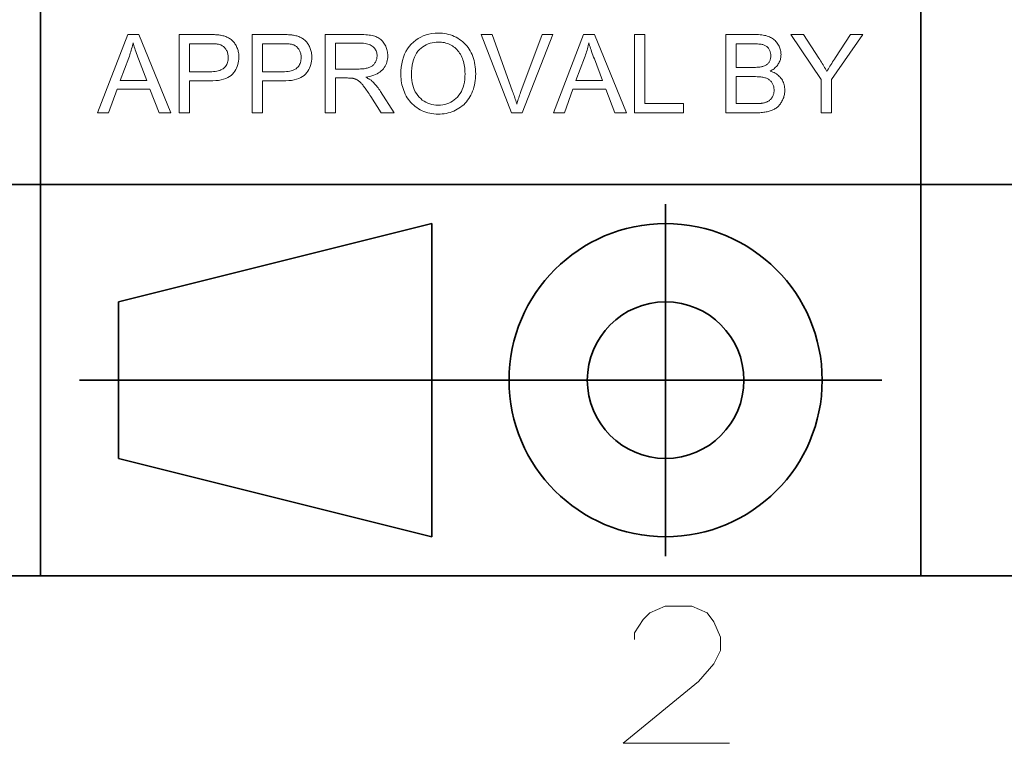
# Model space of a CAD drawing. Extents: x 0 to 420, y 0 to 297.
# Drawn here: x 324 to 350, y 1 to 19 of the extents above; entities that cross this region are included whole.
import ezdxf

# ---------------------------------------------------------------- set-up
doc = ezdxf.new("R2010")
doc.units = 0

msp = doc.modelspace()

# ---------------------------------------------------------------- linework, layer by layer
at = {"color": 7, "lineweight": 35}
for p, q in [((325, 5), (325, 35)), ((347.5, 5), (347.5, 35)), ((215, 15), (415, 15)), ((326, 10), (346.5, 10)), ((5, 5), (415, 5)), ((215, 5), (415, 5))]:
    msp.add_line(p, q, dxfattribs=at)
at = {"color": 7, "lineweight": 35, "ltscale": 0.225}
msp.add_line((340.97, 5.5), (340.97, 14.5), dxfattribs=at)
at = {"color": 7, "lineweight": 35, "ltscale": 0.206155}
for p, q in [((327, 12), (335, 14)), ((327, 8), (335, 6))]:
    msp.add_line(p, q, dxfattribs=at)
at = {"color": 7, "lineweight": 35, "ltscale": 0.2}
msp.add_line((335, 6), (335, 14), dxfattribs=at)
at = {"color": 7, "lineweight": 35, "ltscale": 0.1}
msp.add_line((327, 8), (327, 12), dxfattribs=at)
at = {"color": 7, "lineweight": 13}
for points in [[(326.463, 16.831), (327.231, 18.831), (327.516, 18.831), (328.335, 16.831), (328.033, 16.831), (327.8, 17.437), (326.964, 17.437), (326.744, 16.831)], [(327.04, 17.653), (327.718, 17.653), (327.509, 18.207), (327.491, 18.256), (327.473, 18.304), (327.456, 18.35), (327.441, 18.394), (327.426, 18.436), (327.412, 18.477), (327.4, 18.516), (327.388, 18.553), (327.377, 18.588), (327.367, 18.621), (327.359, 18.583), (327.351, 18.544), (327.342, 18.506), (327.332, 18.468), (327.321, 18.43), (327.31, 18.391), (327.298, 18.353), (327.286, 18.315), (327.273, 18.277), (327.26, 18.239)], [(328.546, 16.831), (328.546, 18.831), (329.3, 18.831), (329.339, 18.831), (329.376, 18.831), (329.412, 18.83), (329.445, 18.828), (329.476, 18.827), (329.506, 18.825), (329.533, 18.822), (329.559, 18.819), (329.583, 18.816), (329.605, 18.812), (329.634, 18.807), (329.662, 18.801), (329.689, 18.794), (329.715, 18.786), (329.74, 18.777), (329.764, 18.767), (329.788, 18.756), (329.81, 18.745), (329.831, 18.732), (329.852, 18.719), (329.871, 18.704), (329.89, 18.689), (329.908, 18.673), (329.925, 18.655), (329.941, 18.636), (329.957, 18.616), (329.972, 18.595), (329.986, 18.573), (329.999, 18.55), (330.012, 18.526), (330.023, 18.501), (330.034, 18.475), (330.043, 18.449), (330.051, 18.423), (330.057, 18.395), (330.063, 18.368), (330.067, 18.34), (330.07, 18.311), (330.072, 18.282), (330.073, 18.253), (330.071, 18.203), (330.066, 18.154), (330.058, 18.107), (330.047, 18.061), (330.032, 18.017), (330.014, 17.975), (329.993, 17.934), (329.969, 17.895), (329.941, 17.857), (329.91, 17.821), (329.875, 17.788), (329.835, 17.758), (329.789, 17.731), (329.739, 17.708), (329.682, 17.689), (329.621, 17.673), (329.555, 17.66), (329.483, 17.652), (329.406, 17.646), (329.324, 17.644), (328.811, 17.644), (328.811, 16.831)], [(330.41, 16.831), (330.41, 18.831), (331.164, 18.831), (331.203, 18.831), (331.24, 18.831), (331.275, 18.83), (331.308, 18.828), (331.34, 18.827), (331.369, 18.825), (331.397, 18.822), (331.422, 18.819), (331.446, 18.816), (331.468, 18.812), (331.497, 18.807), (331.525, 18.801), (331.552, 18.794), (331.579, 18.786), (331.604, 18.777), (331.628, 18.767), (331.651, 18.756), (331.673, 18.745), (331.695, 18.732), (331.715, 18.719), (331.735, 18.704), (331.754, 18.689), (331.771, 18.673), (331.789, 18.655), (331.805, 18.636), (331.821, 18.616), (331.836, 18.595), (331.85, 18.573), (331.863, 18.55), (331.876, 18.526), (331.887, 18.501), (331.897, 18.475), (331.906, 18.449), (331.914, 18.423), (331.921, 18.395), (331.927, 18.368), (331.931, 18.34), (331.934, 18.311), (331.936, 18.282), (331.936, 18.253), (331.935, 18.203), (331.93, 18.154), (331.922, 18.107), (331.91, 18.061), (331.896, 18.017), (331.878, 17.975), (331.857, 17.934), (331.832, 17.895), (331.805, 17.857), (331.774, 17.821), (331.739, 17.788), (331.698, 17.758), (331.653, 17.731), (331.602, 17.708), (331.546, 17.689), (331.485, 17.673), (331.418, 17.66), (331.346, 17.652), (331.269, 17.646), (331.187, 17.644), (330.674, 17.644), (330.674, 16.831)], [(332.277, 16.831), (332.277, 18.831), (333.164, 18.831), (333.216, 18.831), (333.266, 18.829), (333.313, 18.827), (333.357, 18.823), (333.399, 18.818), (333.439, 18.812), (333.476, 18.805), (333.51, 18.797), (333.542, 18.788), (333.571, 18.777), (333.598, 18.766), (333.624, 18.753), (333.649, 18.738), (333.673, 18.721), (333.696, 18.703), (333.717, 18.683), (333.738, 18.662), (333.757, 18.638), (333.776, 18.614), (333.793, 18.587), (333.809, 18.56), (333.823, 18.531), (333.835, 18.503), (333.846, 18.473), (333.855, 18.444), (333.863, 18.413), (333.869, 18.382), (333.873, 18.351), (333.875, 18.318), (333.876, 18.286), (333.875, 18.244), (333.871, 18.203), (333.864, 18.164), (333.854, 18.126), (333.842, 18.09), (333.827, 18.054), (333.809, 18.02), (333.788, 17.988), (333.765, 17.957), (333.738, 17.927), (333.709, 17.899), (333.677, 17.873), (333.642, 17.849), (333.604, 17.827), (333.563, 17.808), (333.519, 17.79), (333.472, 17.775), (333.422, 17.761), (333.369, 17.75), (333.313, 17.741), (333.333, 17.731), (333.353, 17.721), (333.371, 17.711), (333.389, 17.701), (333.405, 17.691), (333.421, 17.681), (333.435, 17.671), (333.449, 17.661), (333.461, 17.652), (333.472, 17.642), (333.495, 17.62), (333.518, 17.597), (333.541, 17.573), (333.563, 17.548), (333.585, 17.522), (333.607, 17.495), (333.629, 17.467), (333.65, 17.437), (333.671, 17.407), (333.692, 17.376), (334.04, 16.831), (333.707, 16.831), (333.442, 17.247), (333.42, 17.283), (333.398, 17.316), (333.376, 17.348), (333.356, 17.378), (333.337, 17.406), (333.318, 17.433), (333.3, 17.458), (333.283, 17.481), (333.267, 17.503), (333.251, 17.523), (333.237, 17.542), (333.222, 17.559), (333.208, 17.575), (333.194, 17.59), (333.18, 17.604), (333.167, 17.617), (333.154, 17.629), (333.141, 17.639), (333.129, 17.649), (333.117, 17.657), (333.105, 17.664), (333.093, 17.671), (333.081, 17.678), (333.069, 17.684), (333.057, 17.689), (333.045, 17.694), (333.033, 17.699), (333.021, 17.703), (333.009, 17.707), (332.996, 17.71), (332.987, 17.712), (332.976, 17.713), (332.964, 17.715), (332.951, 17.716), (332.937, 17.717), (332.922, 17.718), (332.905, 17.719), (332.888, 17.719), (332.869, 17.719), (332.849, 17.72), (332.542, 17.72), (332.542, 16.831)], [(334.21, 17.805), (334.213, 17.903), (334.221, 17.996), (334.234, 18.085), (334.253, 18.169), (334.277, 18.249), (334.307, 18.325), (334.341, 18.397), (334.382, 18.464), (334.427, 18.527), (334.478, 18.585), (334.533, 18.639), (334.591, 18.687), (334.652, 18.729), (334.717, 18.765), (334.784, 18.796), (334.855, 18.822), (334.928, 18.841), (335.005, 18.856), (335.085, 18.864), (335.168, 18.867), (335.223, 18.866), (335.277, 18.862), (335.329, 18.855), (335.381, 18.846), (335.431, 18.834), (335.481, 18.819), (335.529, 18.802), (335.576, 18.782), (335.622, 18.76), (335.667, 18.735), (335.711, 18.707), (335.752, 18.677), (335.791, 18.646), (335.828, 18.612), (335.863, 18.576), (335.896, 18.538), (335.927, 18.498), (335.956, 18.456), (335.982, 18.412), (336.006, 18.365), (336.029, 18.318), (336.048, 18.268), (336.066, 18.218), (336.081, 18.166), (336.094, 18.113), (336.104, 18.059), (336.113, 18.003), (336.118, 17.946), (336.122, 17.888), (336.123, 17.829), (336.122, 17.768), (336.118, 17.71), (336.112, 17.652), (336.103, 17.596), (336.092, 17.54), (336.079, 17.487), (336.063, 17.434), (336.045, 17.383), (336.024, 17.333), (336, 17.284), (335.975, 17.237), (335.947, 17.193), (335.917, 17.151), (335.886, 17.111), (335.852, 17.073), (335.816, 17.038), (335.778, 17.005), (335.738, 16.975), (335.696, 16.947), (335.652, 16.921), (335.607, 16.897), (335.561, 16.876), (335.514, 16.858), (335.467, 16.842), (335.418, 16.828), (335.37, 16.817), (335.32, 16.808), (335.27, 16.802), (335.219, 16.799), (335.167, 16.797), (335.111, 16.799), (335.056, 16.803), (335.003, 16.81), (334.95, 16.819), (334.899, 16.831), (334.85, 16.846), (334.801, 16.864), (334.753, 16.885), (334.707, 16.908), (334.662, 16.934), (334.619, 16.962), (334.577, 16.992), (334.538, 17.025), (334.501, 17.059), (334.467, 17.095), (334.434, 17.133), (334.404, 17.173), (334.375, 17.216), (334.349, 17.26), (334.325, 17.306), (334.303, 17.354), (334.284, 17.402), (334.267, 17.45), (334.252, 17.499), (334.239, 17.549), (334.229, 17.599), (334.221, 17.65), (334.215, 17.701), (334.212, 17.753)], [(334.483, 17.801), (334.485, 17.731), (334.491, 17.663), (334.501, 17.598), (334.514, 17.537), (334.532, 17.478), (334.553, 17.423), (334.579, 17.37), (334.608, 17.321), (334.641, 17.275), (334.678, 17.232), (334.718, 17.192), (334.759, 17.157), (334.803, 17.126), (334.849, 17.099), (334.897, 17.076), (334.947, 17.057), (334.998, 17.042), (335.052, 17.032), (335.108, 17.026), (335.165, 17.024), (335.224, 17.026), (335.281, 17.032), (335.335, 17.043), (335.388, 17.057), (335.438, 17.076), (335.486, 17.099), (335.532, 17.127), (335.576, 17.158), (335.618, 17.194), (335.657, 17.234), (335.694, 17.278), (335.727, 17.325), (335.756, 17.376), (335.781, 17.43), (335.802, 17.488), (335.819, 17.549), (335.833, 17.614), (335.843, 17.683), (335.848, 17.755), (335.85, 17.83), (335.849, 17.878), (335.847, 17.925), (335.843, 17.971), (335.837, 18.015), (335.83, 18.059), (335.821, 18.101), (335.81, 18.141), (335.797, 18.181), (335.783, 18.219), (335.768, 18.256), (335.75, 18.292), (335.732, 18.326), (335.711, 18.358), (335.689, 18.389), (335.666, 18.418), (335.641, 18.445), (335.615, 18.471), (335.587, 18.495), (335.557, 18.518), (335.526, 18.539), (335.494, 18.558), (335.461, 18.575), (335.427, 18.59), (335.393, 18.603), (335.358, 18.614), (335.322, 18.623), (335.285, 18.63), (335.247, 18.635), (335.209, 18.638), (335.17, 18.639), (335.114, 18.637), (335.06, 18.631), (335.008, 18.622), (334.957, 18.608), (334.908, 18.591), (334.861, 18.57), (334.814, 18.544), (334.77, 18.515), (334.727, 18.483), (334.686, 18.446), (334.647, 18.405), (334.613, 18.358), (334.583, 18.307), (334.556, 18.25), (334.534, 18.188), (334.516, 18.121), (334.502, 18.049), (334.491, 17.972), (334.485, 17.889)], [(337.036, 16.831), (336.261, 18.831), (336.547, 18.831), (337.067, 17.378), (337.08, 17.344), (337.091, 17.309), (337.103, 17.276), (337.114, 17.242), (337.125, 17.209), (337.135, 17.177), (337.145, 17.145), (337.155, 17.113), (337.164, 17.082), (337.172, 17.051), (337.182, 17.084), (337.191, 17.117), (337.201, 17.149), (337.212, 17.182), (337.222, 17.215), (337.233, 17.247), (337.245, 17.28), (337.256, 17.313), (337.268, 17.346), (337.28, 17.378), (337.82, 18.831), (338.09, 18.831), (337.307, 16.831)], [(338.108, 16.831), (338.876, 18.831), (339.161, 18.831), (339.98, 16.831), (339.678, 16.831), (339.445, 17.437), (338.609, 17.437), (338.389, 16.831)], [(338.685, 17.653), (339.363, 17.653), (339.155, 18.207), (339.136, 18.256), (339.118, 18.304), (339.102, 18.35), (339.086, 18.394), (339.071, 18.436), (339.058, 18.477), (339.045, 18.516), (339.033, 18.553), (339.022, 18.588), (339.013, 18.621), (339.005, 18.583), (338.996, 18.544), (338.987, 18.506), (338.977, 18.468), (338.967, 18.43), (338.955, 18.391), (338.944, 18.353), (338.931, 18.315), (338.918, 18.277), (338.905, 18.239)], [(340.18, 16.831), (340.18, 18.831), (340.445, 18.831), (340.445, 17.067), (341.43, 17.067), (341.43, 16.831)], [(342.511, 16.831), (342.511, 18.831), (343.261, 18.831), (343.306, 18.831), (343.349, 18.829), (343.39, 18.826), (343.43, 18.822), (343.467, 18.816), (343.503, 18.81), (343.537, 18.802), (343.57, 18.793), (343.6, 18.782), (343.629, 18.771), (343.656, 18.758), (343.682, 18.744), (343.706, 18.728), (343.73, 18.712), (343.752, 18.694), (343.773, 18.674), (343.793, 18.654), (343.812, 18.632), (343.829, 18.608), (343.845, 18.584), (343.86, 18.558), (343.874, 18.533), (343.885, 18.507), (343.896, 18.481), (343.904, 18.455), (343.911, 18.428), (343.917, 18.401), (343.921, 18.374), (343.923, 18.347), (343.924, 18.32), (343.923, 18.294), (343.921, 18.269), (343.918, 18.244), (343.913, 18.22), (343.907, 18.195), (343.899, 18.171), (343.89, 18.148), (343.879, 18.124), (343.868, 18.101), (343.854, 18.078), (343.84, 18.056), (343.824, 18.035), (343.806, 18.014), (343.787, 17.995), (343.767, 17.976), (343.745, 17.958), (343.722, 17.941), (343.698, 17.925), (343.672, 17.91), (343.644, 17.895), (343.68, 17.884), (343.714, 17.871), (343.746, 17.857), (343.776, 17.841), (343.805, 17.824), (343.832, 17.805), (343.857, 17.784), (343.881, 17.762), (343.903, 17.739), (343.923, 17.714), (343.942, 17.688), (343.958, 17.661), (343.973, 17.633), (343.986, 17.604), (343.996, 17.574), (344.005, 17.543), (344.012, 17.512), (344.017, 17.479), (344.02, 17.446), (344.021, 17.411), (344.02, 17.383), (344.018, 17.356), (344.015, 17.329), (344.011, 17.302), (344.006, 17.276), (343.999, 17.25), (343.992, 17.224), (343.983, 17.199), (343.973, 17.174), (343.961, 17.15), (343.949, 17.126), (343.937, 17.104), (343.923, 17.082), (343.91, 17.062), (343.895, 17.043), (343.88, 17.025), (343.865, 17.008), (343.849, 16.992), (343.832, 16.977), (343.815, 16.964), (343.797, 16.951), (343.778, 16.939), (343.758, 16.927), (343.738, 16.916), (343.716, 16.906), (343.694, 16.897), (343.671, 16.888), (343.647, 16.879), (343.622, 16.872), (343.596, 16.865), (343.569, 16.858), (343.541, 16.853), (343.512, 16.848), (343.481, 16.843), (343.449, 16.84), (343.417, 16.837), (343.382, 16.834), (343.347, 16.833), (343.311, 16.832), (343.273, 16.831)], [(344.948, 16.831), (344.948, 17.679), (344.178, 18.831), (344.5, 18.831), (344.894, 18.228), (344.916, 18.195), (344.937, 18.161), (344.958, 18.127), (344.979, 18.093), (344.999, 18.059), (345.02, 18.025), (345.039, 17.992), (345.059, 17.958), (345.078, 17.924), (345.097, 17.89), (345.116, 17.922), (345.135, 17.954), (345.155, 17.988), (345.175, 18.022), (345.197, 18.057), (345.219, 18.093), (345.242, 18.129), (345.266, 18.166), (345.29, 18.204), (345.315, 18.243), (345.703, 18.831), (346.011, 18.831), (345.213, 17.679), (345.213, 16.831)], [(328.811, 17.88), (329.328, 17.88), (329.378, 17.881), (329.424, 17.884), (329.468, 17.889), (329.509, 17.896), (329.547, 17.904), (329.582, 17.915), (329.614, 17.927), (329.643, 17.942), (329.669, 17.958), (329.692, 17.976), (329.712, 17.996), (329.731, 18.017), (329.747, 18.04), (329.761, 18.065), (329.773, 18.091), (329.783, 18.119), (329.79, 18.148), (329.795, 18.179), (329.799, 18.211), (329.8, 18.245), (329.799, 18.269), (329.797, 18.294), (329.794, 18.317), (329.79, 18.339), (329.784, 18.361), (329.777, 18.382), (329.769, 18.403), (329.759, 18.422), (329.748, 18.441), (329.736, 18.46), (329.723, 18.477), (329.709, 18.493), (329.695, 18.508), (329.679, 18.521), (329.663, 18.534), (329.646, 18.545), (329.628, 18.555), (329.609, 18.564), (329.59, 18.571), (329.569, 18.578), (329.555, 18.581), (329.538, 18.584), (329.519, 18.587), (329.498, 18.589), (329.474, 18.591), (329.448, 18.593), (329.42, 18.594), (329.39, 18.595), (329.357, 18.595), (329.322, 18.595), (328.811, 18.595)], [(330.674, 17.88), (331.191, 17.88), (331.241, 17.881), (331.288, 17.884), (331.332, 17.889), (331.373, 17.896), (331.411, 17.904), (331.446, 17.915), (331.478, 17.927), (331.507, 17.942), (331.533, 17.958), (331.556, 17.976), (331.576, 17.996), (331.594, 18.017), (331.611, 18.04), (331.625, 18.065), (331.636, 18.091), (331.646, 18.119), (331.654, 18.148), (331.659, 18.179), (331.662, 18.211), (331.663, 18.245), (331.663, 18.269), (331.661, 18.294), (331.658, 18.317), (331.653, 18.339), (331.648, 18.361), (331.641, 18.382), (331.632, 18.403), (331.623, 18.422), (331.612, 18.441), (331.6, 18.46), (331.587, 18.477), (331.573, 18.493), (331.558, 18.508), (331.543, 18.521), (331.526, 18.534), (331.509, 18.545), (331.491, 18.555), (331.473, 18.564), (331.453, 18.571), (331.433, 18.578), (331.418, 18.581), (331.402, 18.584), (331.383, 18.587), (331.361, 18.589), (331.338, 18.591), (331.312, 18.593), (331.284, 18.594), (331.253, 18.595), (331.221, 18.595), (331.186, 18.595), (330.674, 18.595)], [(332.542, 17.949), (333.111, 17.949), (333.146, 17.949), (333.18, 17.95), (333.213, 17.952), (333.243, 17.955), (333.273, 17.958), (333.3, 17.962), (333.326, 17.967), (333.351, 17.973), (333.373, 17.979), (333.395, 17.986), (333.415, 17.994), (333.434, 18.003), (333.452, 18.013), (333.469, 18.023), (333.485, 18.035), (333.5, 18.047), (333.514, 18.061), (333.527, 18.075), (333.539, 18.09), (333.55, 18.106), (333.56, 18.123), (333.569, 18.14), (333.577, 18.157), (333.584, 18.175), (333.59, 18.192), (333.595, 18.21), (333.599, 18.229), (333.601, 18.248), (333.603, 18.266), (333.603, 18.286), (333.602, 18.314), (333.599, 18.34), (333.594, 18.366), (333.587, 18.391), (333.578, 18.415), (333.566, 18.438), (333.553, 18.46), (333.537, 18.48), (333.52, 18.5), (333.5, 18.519), (333.479, 18.536), (333.454, 18.552), (333.428, 18.566), (333.399, 18.577), (333.367, 18.588), (333.334, 18.596), (333.298, 18.602), (333.259, 18.607), (333.218, 18.609), (333.175, 18.61), (332.542, 18.61)], [(342.775, 17.991), (343.208, 17.991), (343.242, 17.991), (343.274, 17.992), (343.304, 17.993), (343.333, 17.995), (343.359, 17.997), (343.383, 17.999), (343.405, 18.002), (343.426, 18.006), (343.444, 18.01), (343.46, 18.014), (343.48, 18.021), (343.498, 18.028), (343.516, 18.036), (343.533, 18.045), (343.549, 18.054), (343.563, 18.064), (343.577, 18.076), (343.59, 18.088), (343.601, 18.1), (343.612, 18.114), (343.622, 18.128), (343.631, 18.143), (343.638, 18.159), (343.645, 18.175), (343.651, 18.192), (343.655, 18.21), (343.659, 18.229), (343.661, 18.248), (343.663, 18.268), (343.663, 18.288), (343.663, 18.308), (343.661, 18.327), (343.659, 18.346), (343.656, 18.364), (343.651, 18.382), (343.646, 18.399), (343.64, 18.416), (343.633, 18.432), (343.625, 18.448), (343.616, 18.464), (343.606, 18.478), (343.595, 18.492), (343.583, 18.505), (343.571, 18.517), (343.558, 18.527), (343.544, 18.537), (343.529, 18.546), (343.513, 18.554), (343.497, 18.561), (343.479, 18.567), (343.46, 18.573), (343.439, 18.577), (343.415, 18.582), (343.388, 18.585), (343.359, 18.588), (343.327, 18.591), (343.293, 18.593), (343.256, 18.594), (343.217, 18.595), (343.175, 18.595), (342.775, 18.595)], [(342.775, 17.067), (343.273, 17.067), (343.298, 17.067), (343.321, 17.068), (343.343, 17.068), (343.364, 17.069), (343.382, 17.07), (343.4, 17.071), (343.415, 17.072), (343.429, 17.074), (343.442, 17.075), (343.453, 17.077), (343.471, 17.08), (343.489, 17.084), (343.505, 17.089), (343.522, 17.094), (343.537, 17.099), (343.552, 17.104), (343.567, 17.111), (343.58, 17.117), (343.594, 17.124), (343.606, 17.132), (343.618, 17.14), (343.63, 17.148), (343.641, 17.158), (343.652, 17.168), (343.662, 17.178), (343.672, 17.19), (343.681, 17.202), (343.69, 17.215), (343.699, 17.228), (343.707, 17.243), (343.715, 17.258), (343.721, 17.273), (343.727, 17.289), (343.732, 17.305), (343.737, 17.321), (343.74, 17.338), (343.743, 17.356), (343.745, 17.374), (343.746, 17.392), (343.747, 17.411), (343.746, 17.433), (343.744, 17.455), (343.741, 17.476), (343.737, 17.496), (343.732, 17.516), (343.726, 17.535), (343.719, 17.553), (343.71, 17.571), (343.7, 17.589), (343.689, 17.606), (343.677, 17.622), (343.665, 17.637), (343.651, 17.651), (343.636, 17.664), (343.621, 17.676), (343.605, 17.687), (343.587, 17.697), (343.569, 17.706), (343.55, 17.714), (343.53, 17.722), (343.509, 17.728), (343.486, 17.734), (343.461, 17.739), (343.435, 17.743), (343.406, 17.747), (343.376, 17.75), (343.344, 17.752), (343.311, 17.754), (343.275, 17.755), (343.238, 17.755), (342.775, 17.755)]]:
    msp.add_lwpolyline(points, close=True, dxfattribs=at)
msp.add_lwpolyline([(342.605, 0.722), (339.895, 0.722), (341.815, 2.302), (342.21, 2.754), (342.379, 3.093), (342.379, 3.431), (342.21, 3.827), (342.04, 4.052), (341.645, 4.222), (340.968, 4.222), (340.573, 4.052), (340.403, 3.883), (340.177, 3.544), (340.177, 3.375)], dxfattribs=at)
at = {"color": 7, "lineweight": 35}
for radius in [4, 2]:
    msp.add_circle((340.975, 10), radius, dxfattribs=at)

doc.saveas('drawing.dxf')
